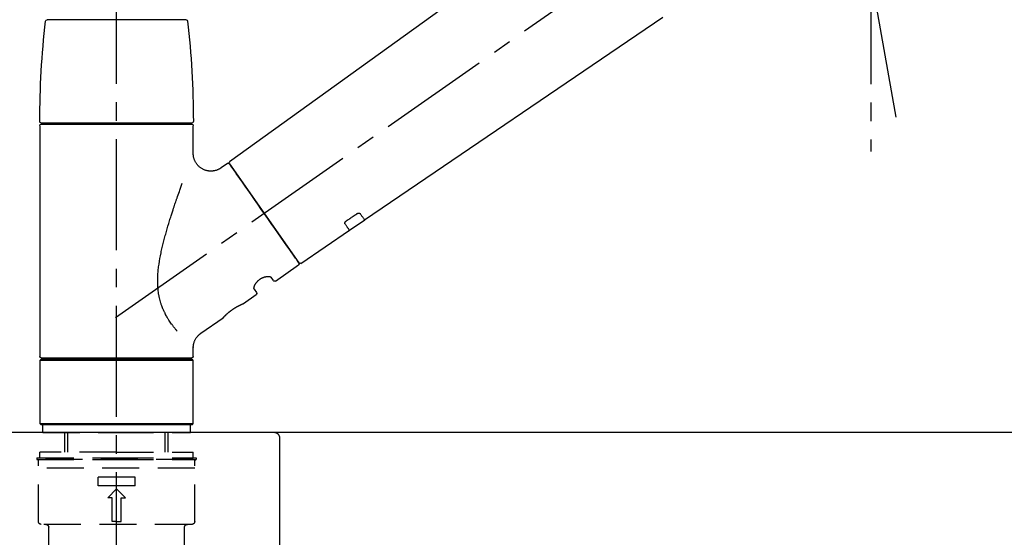
# Model space of a CAD drawing. Extents: x 27948 to 54421, y -25 to 8845.
# Drawn here: x 32337 to 32670, y 2860 to 3035 of the extents above; entities that cross this region are included whole.
import ezdxf

# ---------------------------------------------------------------- set-up
doc = ezdxf.new("R2010")
doc.units = 0
doc.header["$LTSCALE"] = 50
doc.header["$MEASUREMENT"] = 0
doc.linetypes.add('CENTER2', pattern=[1.125, 0.75, -0.125, 0.125, -0.125])
doc.linetypes.add('DASHED', pattern=[0.75, 0.5, -0.25])
doc.layers.get('0').update_dxf_attribs({"linetype": 'CONTINUOUS'})
doc.layers.get('DEFPOINTS').update_dxf_attribs({"color": 146, "linetype": 'CONTINUOUS'})
for name, color, linetype in [('126-甲板', 2, 'CONTINUOUS'), ('150-機器', 8, 'CONTINUOUS'), ('166-寸法B', 11, 'CONTINUOUS')]:
    doc.layers.add(name, color=color, linetype=linetype)
doc.styles.add('KH001', font='txt')
doc.dimstyles.new('KH1xx030', dxfattribs={"dimscale": 30, "dimtxt": 2, "dimasz": 0.6, "dimexe": 0.3, "dimexo": 1.2, "dimgap": 0.5, "dimtad": 3, "dimdec": 1, "dimdsep": 46, "dimlunit": 6, "dimtxsty": 'KH001', "dimblk": 'DOT', "dimcen": 1, "dimdle": 1, "dimclrd": 256, "dimclre": 256, "dimclrt": 256, "dimadec": 0, "dimazin": 0, "dimtfac": 1, "dimtdec": 1, "dimtix": 1, "dimtmove": 2, "dimatfit": 3, "dimldrblk": 'CLOSEDBLANK', "dimfxl": 1, "dimtolj": 1, "dimtzin": 0, "dimlwd": -1, "dimlwe": -1, "dimarcsym": 0})

# ---------------------------------------------------------------- blocks, each defined once
blk = doc.blocks.new('KHB800HL-10_D')
at = {"layer": '150-機器', "linetype": 'Continuous'}
for p, q in [((-219, 0), (219, 0)), ((219, 0), (235.5, 0)), ((217.5, -1.5), (217.5, -198.98))]:
    blk.add_line(p, q, dxfattribs=at)
blk.add_arc((219, -1.5), 1.5, 90, 180, dxfattribs=at)
blk = doc.blocks.new('F402_D')
at = {"layer": '150-機器', "color": 161, "linetype": 'CENTER2'}
blk.add_line((0, -53.67), (0, 250.27), dxfattribs=at)
at = {"layer": '150-機器', "color": 13, "linetype": 'CENTER2'}
for p, q in [((-263.42, 103.75), (-239.4, 239.98)), ((0.34, 36.17), (-286.53, 237.04)), ((-254.83, 152.47), (-254.83, 92.26))]:
    blk.add_line(p, q, dxfattribs=at)
at = {"layer": '150-機器', "color": 13, "linetype": 'Continuous'}
for p, q in [((-158.24, 175.21), (-38.21, 88.74)), ((-83.81, 69.09), (-184.55, 137.62)), ((-23.49, 136.74), (0, 136.74)), ((0, 136.74), (23.49, 136.74)), ((-25.93, 91.62), (-25.93, 100.93)), ((-25.43, 101.83), (25.43, 101.83)), ((25.43, 101.43), (-25.43, 101.43)), ((-23.44, 101.43), (-23.44, 101.83)), ((23.44, 101.83), (23.44, 101.43)), ((25.93, 100.93), (25.93, 22.94)), ((-38.14, 88.07), (-61.59, 54.57)), ((-37.45, 88.19), (-35.35, 86.72)), ((-78.66, 65.58), (-83.85, 69.11)), ((-62.25, 54.41), (-78.7, 65.61)), ((-53.71, 48.44), (-61.47, 53.88)), ((-53.02, 48.57), (-52.2, 49.73)), ((-46.48, 45.72), (-47.3, 44.56)), ((-42.89, 40.86), (-47.18, 43.87)), ((-42.79, 40.81), (-42.79, 40.81)), ((-28.48, 30.78), (-35.99, 36.03)), ((-25.93, 22.94), (-25.93, 25.89)), ((-25.93, 21.64), (-25.63, 21.94)), ((-25.93, 21.64), (25.93, 21.64)), ((-25.93, 0.3), (-25.93, 21.64)), ((-25.63, 21.94), (25.63, 21.94)), ((0, 22.44), (-25.43, 22.44)), ((-21.89, 21.94), (-21.89, 22.44)), ((25.43, 22.44), (0, 22.44)), ((21.89, 22.44), (21.89, 21.94)), ((25.63, 21.94), (25.93, 21.64)), ((25.93, 21.64), (25.93, 0.3)), ((-25.63, 0), (-25.93, 0.3)), ((25.93, 0.3), (-25.93, 0.3)), ((25.63, 0), (-25.63, 0)), ((25.93, 0.3), (25.63, 0))]:
    blk.add_line(p, q, dxfattribs=at)
at = {"layer": '150-機器', "color": 13, "linetype": 'DASHED', "ltscale": 0.5}
for p, q in [((-24.93, -2.69), (-24.93, 0)), ((24.93, -2.69), (24.93, 0)), ((0, -2.69), (-24.93, -2.69)), ((-17.45, -9.33), (-17.45, -2.69)), ((-16.44, -9.33), (-16.44, -2.69)), ((24.93, -2.69), (0, -2.69)), ((16.44, -9.33), (16.44, -2.69)), ((17.45, -9.33), (17.45, -2.69)), ((0, -9.33), (-25.93, -9.33)), ((-25.93, -11.33), (-25.93, -9.33)), ((0, -9.33), (25.93, -9.33)), ((25.93, -11.33), (25.93, -9.33)), ((0, -11.33), (-26.93, -11.33)), ((-26.93, -11.33), (-26.93, -11.83)), ((0, -11.83), (-26.93, -11.83)), ((-26.43, -32.77), (-26.43, -12.32)), ((-25.93, -11.83), (25.93, -11.83)), ((26.93, -11.33), (0, -11.33)), ((26.93, -11.83), (0, -11.83)), ((26.43, -32.77), (26.43, -12.32)), ((26.93, -11.33), (26.93, -11.83)), ((-26.43, -14.82), (26.43, -14.82)), ((-6.23, -20.8), (-6.23, -17.81)), ((-6.23, -17.81), (6.23, -17.81)), ((6.23, -20.8), (6.23, -17.81)), ((-6.23, -20.8), (6.23, -20.8)), ((-2.99, -24.79), (0, -21.8)), ((2.99, -24.79), (0, -21.8)), ((-1.5, -24.79), (-2.99, -24.79)), ((-1.5, -32.77), (-1.5, -24.79)), ((1.5, -24.79), (2.99, -24.79)), ((1.5, -32.77), (1.5, -24.79)), ((0, -32.77), (-1.5, -32.77)), ((0, -32.77), (1.5, -32.77)), ((-25.43, -33.77), (25.43, -33.77)), ((-22.94, -41.75), (-22.94, -34.76)), ((22.94, -41.75), (22.94, -34.76))]:
    blk.add_line(p, q, dxfattribs=at)
at = {"layer": '150-機器', "color": 13, "linetype": 'Continuous'}
for points in [[(-35.35, 86.7), (-35.35, 86.69), (-35.34, 86.69), (-35.34, 86.69), (-35.34, 86.69), (-35.29, 86.65), (-35.24, 86.61), (-35.19, 86.57), (-35.14, 86.53), (-35.04, 86.46), (-34.93, 86.4), (-34.82, 86.34), (-34.7, 86.28), (-34.54, 86.2), (-34.37, 86.12), (-34.2, 86.04), (-34.03, 85.97), (-33.84, 85.9), (-33.65, 85.84), (-33.46, 85.78), (-33.27, 85.73), (-33.07, 85.69), (-32.87, 85.65), (-32.67, 85.62), (-32.47, 85.6), (-32.26, 85.58), (-32.06, 85.57), (-31.85, 85.57), (-31.64, 85.58), (-31.44, 85.59), (-31.23, 85.61), (-31.02, 85.63), (-30.82, 85.67), (-30.61, 85.71), (-30.4, 85.76), (-30.19, 85.82), (-29.98, 85.88), (-29.77, 85.95), (-29.57, 86.04), (-29.37, 86.12), (-29.17, 86.22), (-28.98, 86.32), (-28.79, 86.43), (-28.6, 86.55), (-28.42, 86.68), (-28.25, 86.8), (-28.08, 86.93), (-27.92, 87.07), (-27.77, 87.21), (-27.62, 87.35), (-27.48, 87.5), (-27.35, 87.65), (-27.22, 87.81), (-27.1, 87.96), (-26.99, 88.12), (-26.88, 88.28), (-26.77, 88.44), (-26.68, 88.6), (-26.59, 88.77), (-26.5, 88.94), (-26.42, 89.1), (-26.35, 89.27), (-26.29, 89.44), (-26.23, 89.6), (-26.17, 89.77), (-26.12, 89.94), (-26.08, 90.1), (-26.04, 90.27), (-26, 90.44), (-25.98, 90.6), (-25.95, 90.76), (-25.94, 90.92), (-25.92, 91.08), (-25.91, 91.19), (-25.9, 91.3), (-25.9, 91.41), (-25.9, 91.52), (-25.9, 91.58), (-25.9, 91.64), (-25.91, 91.69), (-25.91, 91.75), (-25.91, 91.75), (-25.91, 91.76), (-25.91, 91.77), (-25.91, 91.77)], [(-39.58, 86.02), (-39.25, 86.48), (-38.95, 86.92), (-38.68, 87.3), (-38.46, 87.62), (-38.42, 87.68), (-38.37, 87.75), (-38.3, 87.84), (-38.21, 87.97), (-38.18, 88.02), (-38.15, 88.06), (-38.13, 88.08), (-38.14, 88.08), (-38.14, 88.07), (-38.14, 88.07), (-38.14, 88.07), (-38.14, 88.07)], [(-61.6, 54.57), (-61.6, 54.57), (-61.6, 54.57), (-61.59, 54.57), (-61.59, 54.57), (-61.31, 54.98), (-61.03, 55.38), (-60.75, 55.78), (-60.46, 56.19), (-59.73, 57.23), (-59, 58.28), (-58.27, 59.32), (-57.54, 60.37), (-56.51, 61.83), (-55.49, 63.29), (-54.47, 64.75), (-53.44, 66.21), (-52.28, 67.87), (-51.12, 69.53), (-49.96, 71.18), (-48.8, 72.84), (-47.69, 74.44), (-46.57, 76.04), (-45.45, 77.63), (-44.33, 79.23), (-43.42, 80.53), (-42.51, 81.83), (-41.6, 83.12), (-40.69, 84.42), (-40.42, 84.82), (-40.14, 85.22), (-39.86, 85.62), (-39.58, 86.02)], [(-20.46, 31.5), (-20.45, 31.52), (-20.43, 31.54), (-20.42, 31.55), (-20.41, 31.57), (-20.39, 31.58), (-20.38, 31.6), (-20.36, 31.62), (-20.35, 31.63), (-20.28, 31.72), (-20.2, 31.81), (-20.13, 31.9), (-20.06, 31.99), (-20, 32.06), (-19.94, 32.14), (-19.88, 32.21), (-19.82, 32.29), (-19.63, 32.51), (-19.45, 32.74), (-19.27, 32.98), (-19.09, 33.21), (-18.97, 33.37), (-18.85, 33.53), (-18.73, 33.7), (-18.61, 33.86), (-18.37, 34.2), (-18.13, 34.55), (-17.9, 34.9), (-17.67, 35.25), (-17.56, 35.43), (-17.44, 35.61), (-17.33, 35.79), (-17.22, 35.98), (-17.05, 36.27), (-16.89, 36.56), (-16.73, 36.85), (-16.58, 37.15), (-16.53, 37.25), (-16.47, 37.35), (-16.42, 37.45), (-16.37, 37.55), (-16.27, 37.76), (-16.17, 37.96), (-16.07, 38.17), (-15.98, 38.37), (-15.93, 38.47), (-15.89, 38.58), (-15.84, 38.68), (-15.79, 38.79), (-15.66, 39.1), (-15.52, 39.42), (-15.4, 39.74), (-15.27, 40.06), (-15.19, 40.28), (-15.12, 40.5), (-15.04, 40.73), (-14.97, 40.95), (-14.83, 41.4), (-14.71, 41.86), (-14.59, 42.32), (-14.48, 42.78), (-14.43, 43.02), (-14.38, 43.25), (-14.34, 43.48), (-14.29, 43.72), (-14.22, 44.19), (-14.15, 44.66), (-14.09, 45.13), (-14.03, 45.6), (-14.01, 45.84), (-13.99, 46.08), (-13.97, 46.32), (-13.96, 46.56), (-13.93, 47.04), (-13.91, 47.52), (-13.9, 48), (-13.9, 48.49), (-13.91, 48.73), (-13.91, 48.96), (-13.92, 49.2), (-13.92, 49.44), (-13.95, 50.16), (-13.98, 50.88), (-14.03, 51.59), (-14.09, 52.3), (-14.14, 52.78), (-14.21, 53.25), (-14.27, 53.72), (-14.34, 54.19), (-14.49, 55.14), (-14.66, 56.08), (-14.83, 57.01), (-15.02, 57.95), (-15.12, 58.41), (-15.22, 58.87), (-15.32, 59.33), (-15.43, 59.79), (-15.65, 60.7), (-15.87, 61.61), (-16.1, 62.52), (-16.34, 63.42), (-16.47, 63.87), (-16.59, 64.32), (-16.72, 64.76), (-16.84, 65.21), (-17.1, 66.1), (-17.36, 66.98), (-17.62, 67.87), (-17.89, 68.75), (-18.03, 69.19), (-18.16, 69.62), (-18.3, 70.06), (-18.44, 70.5), (-18.65, 71.15), (-18.86, 71.79), (-19.07, 72.44), (-19.29, 73.09), (-19.36, 73.3), (-19.43, 73.52), (-19.5, 73.73), (-19.57, 73.95), (-19.71, 74.37), (-19.85, 74.79), (-20, 75.22), (-20.14, 75.64), (-20.21, 75.85), (-20.28, 76.06), (-20.36, 76.27), (-20.43, 76.48), (-20.62, 77.04), (-20.82, 77.61), (-21.01, 78.18), (-21.21, 78.74), (-21.33, 79.09), (-21.46, 79.44), (-21.58, 79.8), (-21.71, 80.15), (-21.83, 80.49), (-21.95, 80.83), (-22.07, 81.17), (-22.2, 81.51)], [(-82.32, 71.22), (-82.44, 71.05), (-82.56, 70.87), (-82.68, 70.7), (-82.8, 70.52), (-82.9, 70.39), (-82.99, 70.26), (-83.09, 70.12), (-83.18, 69.99), (-83.31, 69.81), (-83.43, 69.63), (-83.56, 69.45), (-83.68, 69.27), (-83.71, 69.23), (-83.74, 69.19), (-83.77, 69.15), (-83.81, 69.09), (-83.81, 69.09), (-83.81, 69.08), (-83.81, 69.08), (-83.81, 69.08), (-83.81, 69.08), (-83.81, 69.08), (-83.81, 69.09), (-83.81, 69.09), (-83.81, 69.09), (-83.81, 69.09), (-83.81, 69.09), (-83.81, 69.09)], [(-81.15, 71.15), (-81.15, 71.15), (-81.16, 71.16), (-81.16, 71.16), (-81.17, 71.16), (-81.18, 71.17), (-81.19, 71.18), (-81.2, 71.18), (-81.21, 71.19), (-81.22, 71.2), (-81.24, 71.21), (-81.25, 71.22), (-81.27, 71.22), (-81.29, 71.23), (-81.31, 71.24), (-81.32, 71.25), (-81.34, 71.26), (-81.36, 71.27), (-81.38, 71.28), (-81.41, 71.29), (-81.43, 71.3), (-81.46, 71.31), (-81.49, 71.32), (-81.52, 71.34), (-81.55, 71.35), (-81.59, 71.36), (-81.63, 71.37), (-81.67, 71.38), (-81.7, 71.39), (-81.75, 71.39), (-81.79, 71.4), (-81.83, 71.4), (-81.87, 71.4), (-81.91, 71.4), (-81.95, 71.4), (-81.98, 71.4), (-82.02, 71.39), (-82.05, 71.38), (-82.08, 71.38), (-82.12, 71.37), (-82.15, 71.36), (-82.17, 71.35), (-82.19, 71.33), (-82.21, 71.32), (-82.23, 71.31), (-82.24, 71.3), (-82.26, 71.29), (-82.27, 71.27), (-82.28, 71.26), (-82.29, 71.26), (-82.3, 71.25), (-82.3, 71.24), (-82.31, 71.23), (-82.31, 71.23), (-82.31, 71.23), (-82.31, 71.22), (-82.32, 71.22)], [(-77.68, 68.8), (-77.97, 69), (-78.26, 69.19), (-78.55, 69.39), (-78.84, 69.58), (-79.12, 69.78), (-79.41, 69.98), (-79.7, 70.17), (-79.99, 70.37), (-80.28, 70.56), (-80.57, 70.76), (-80.86, 70.95), (-81.15, 71.15)], [(-78.69, 65.61), (-78.7, 65.61), (-78.7, 65.61), (-78.7, 65.61), (-78.7, 65.61), (-78.7, 65.61), (-78.7, 65.6), (-78.7, 65.6), (-78.7, 65.6), (-78.7, 65.6), (-78.7, 65.61), (-78.7, 65.61), (-78.69, 65.61), (-78.65, 65.67), (-78.62, 65.71), (-78.6, 65.75), (-78.57, 65.79), (-78.44, 65.97), (-78.32, 66.15), (-78.19, 66.33), (-78.06, 66.51), (-77.97, 66.65), (-77.88, 66.78), (-77.78, 66.92), (-77.69, 67.05), (-77.56, 67.23), (-77.44, 67.4), (-77.32, 67.58), (-77.2, 67.75)], [(-77.2, 67.75), (-77.19, 67.76), (-77.19, 67.76), (-77.19, 67.76), (-77.19, 67.77), (-77.18, 67.77), (-77.18, 67.78), (-77.17, 67.79), (-77.17, 67.8), (-77.16, 67.81), (-77.15, 67.83), (-77.15, 67.85), (-77.14, 67.86), (-77.14, 67.89), (-77.13, 67.91), (-77.13, 67.93), (-77.13, 67.96), (-77.13, 67.99), (-77.13, 68.02), (-77.13, 68.05), (-77.14, 68.09), (-77.15, 68.12), (-77.16, 68.16), (-77.17, 68.19), (-77.18, 68.23), (-77.2, 68.26), (-77.22, 68.3), (-77.24, 68.34), (-77.26, 68.37), (-77.28, 68.41), (-77.3, 68.44), (-77.32, 68.47), (-77.35, 68.5), (-77.37, 68.53), (-77.39, 68.55), (-77.41, 68.58), (-77.44, 68.6), (-77.45, 68.62), (-77.47, 68.64), (-77.49, 68.65), (-77.51, 68.67), (-77.53, 68.69), (-77.55, 68.71), (-77.57, 68.72), (-77.59, 68.74), (-77.61, 68.75), (-77.62, 68.76), (-77.64, 68.77), (-77.65, 68.78), (-77.66, 68.79), (-77.66, 68.79), (-77.67, 68.8), (-77.68, 68.8)], [(-46.48, 45.74), (-46.48, 45.74), (-46.48, 45.74), (-46.48, 45.74), (-46.48, 45.74), (-46.47, 45.74), (-46.47, 45.75), (-46.46, 45.75), (-46.46, 45.76), (-46.45, 45.8), (-46.44, 45.84), (-46.43, 45.87), (-46.42, 45.91), (-46.42, 45.98), (-46.42, 46.05), (-46.42, 46.11), (-46.43, 46.18), (-46.45, 46.28), (-46.47, 46.37), (-46.49, 46.47), (-46.52, 46.56), (-46.55, 46.67), (-46.59, 46.79), (-46.64, 46.9), (-46.68, 47.01), (-46.74, 47.13), (-46.8, 47.25), (-46.87, 47.36), (-46.94, 47.48), (-47.02, 47.6), (-47.1, 47.73), (-47.18, 47.85), (-47.27, 47.96), (-47.37, 48.08), (-47.47, 48.2), (-47.57, 48.31), (-47.67, 48.42), (-47.79, 48.53), (-47.9, 48.64), (-48.02, 48.75), (-48.15, 48.85), (-48.27, 48.94), (-48.4, 49.03), (-48.53, 49.12), (-48.66, 49.21), (-48.79, 49.29), (-48.92, 49.36), (-49.06, 49.43), (-49.19, 49.5), (-49.33, 49.56), (-49.46, 49.62), (-49.6, 49.67), (-49.74, 49.72), (-49.88, 49.77), (-50.01, 49.81), (-50.15, 49.85), (-50.29, 49.88), (-50.42, 49.91), (-50.55, 49.93), (-50.68, 49.95), (-50.82, 49.97), (-50.94, 49.98), (-51.06, 49.99), (-51.18, 49.99), (-51.3, 49.99), (-51.41, 49.99), (-51.51, 49.98), (-51.61, 49.96), (-51.71, 49.95), (-51.79, 49.94), (-51.87, 49.92), (-51.94, 49.89), (-52.02, 49.86), (-52.06, 49.84), (-52.09, 49.82), (-52.13, 49.8), (-52.17, 49.77), (-52.18, 49.76), (-52.18, 49.76), (-52.19, 49.75), (-52.2, 49.74), (-52.2, 49.74), (-52.2, 49.74), (-52.2, 49.74), (-52.2, 49.73)], [(-35.94, 36), (-35.94, 36), (-35.94, 36), (-35.94, 36), (-35.94, 36), (-35.94, 36), (-35.94, 36), (-35.94, 36), (-35.94, 36), (-35.94, 36), (-35.94, 36.01), (-35.95, 36.01), (-35.95, 36.01), (-35.95, 36.01), (-35.95, 36.01), (-35.96, 36.02), (-35.96, 36.02), (-35.97, 36.04), (-35.99, 36.05), (-36, 36.07), (-36.02, 36.08), (-36.02, 36.09), (-36.03, 36.09), (-36.03, 36.1), (-36.04, 36.11), (-36.05, 36.12), (-36.07, 36.14), (-36.08, 36.15), (-36.1, 36.16), (-36.11, 36.18), (-36.13, 36.2), (-36.14, 36.22), (-36.16, 36.23), (-36.18, 36.25), (-36.2, 36.28), (-36.22, 36.3), (-36.24, 36.32), (-36.27, 36.34), (-36.29, 36.36), (-36.31, 36.39), (-36.33, 36.41), (-36.35, 36.42), (-36.36, 36.44), (-36.37, 36.45), (-36.38, 36.46), (-36.43, 36.5), (-36.47, 36.55), (-36.51, 36.59), (-36.55, 36.63), (-36.58, 36.66), (-36.61, 36.69), (-36.64, 36.72), (-36.67, 36.75), (-36.73, 36.8), (-36.78, 36.85), (-36.83, 36.9), (-36.89, 36.95), (-36.91, 36.97), (-36.92, 36.99), (-36.94, 37.01), (-36.96, 37.02), (-37, 37.06), (-37.04, 37.1), (-37.08, 37.14), (-37.12, 37.17), (-37.14, 37.19), (-37.16, 37.21), (-37.18, 37.23), (-37.2, 37.25), (-37.27, 37.31), (-37.33, 37.36), (-37.4, 37.42), (-37.46, 37.48), (-37.51, 37.52), (-37.55, 37.56), (-37.6, 37.6), (-37.65, 37.64), (-37.72, 37.7), (-37.8, 37.77), (-37.87, 37.83), (-37.95, 37.89), (-37.97, 37.91), (-38, 37.93), (-38.02, 37.95), (-38.05, 37.97), (-38.1, 38.02), (-38.15, 38.06), (-38.21, 38.1), (-38.26, 38.14), (-38.31, 38.18), (-38.37, 38.23), (-38.42, 38.27), (-38.47, 38.31), (-38.53, 38.35), (-38.58, 38.39), (-38.64, 38.43), (-38.7, 38.48), (-38.75, 38.52), (-38.81, 38.56), (-38.86, 38.6), (-38.92, 38.64), (-38.95, 38.66), (-38.98, 38.68), (-39.01, 38.7), (-39.04, 38.72), (-39.12, 38.79), (-39.21, 38.85), (-39.3, 38.91), (-39.38, 38.97), (-39.44, 39.01), (-39.5, 39.05), (-39.56, 39.08), (-39.62, 39.12), (-39.7, 39.18), (-39.79, 39.23), (-39.88, 39.29), (-39.96, 39.34), (-39.99, 39.36), (-40.02, 39.38), (-40.05, 39.4), (-40.08, 39.42), (-40.14, 39.45), (-40.19, 39.49), (-40.25, 39.52), (-40.31, 39.56), (-40.34, 39.57), (-40.37, 39.59), (-40.4, 39.61), (-40.42, 39.63), (-40.51, 39.67), (-40.59, 39.72), (-40.68, 39.77), (-40.76, 39.82), (-40.81, 39.85), (-40.87, 39.88), (-40.92, 39.91), (-40.97, 39.94), (-41.05, 39.98), (-41.13, 40.02), (-41.2, 40.06), (-41.28, 40.1), (-41.31, 40.12), (-41.33, 40.13), (-41.36, 40.14), (-41.38, 40.16), (-41.43, 40.18), (-41.48, 40.21), (-41.53, 40.23), (-41.57, 40.25), (-41.6, 40.27), (-41.62, 40.28), (-41.64, 40.29), (-41.67, 40.3), (-41.73, 40.33), (-41.8, 40.37), (-41.86, 40.4), (-41.93, 40.43), (-41.97, 40.45), (-42.01, 40.47), (-42.05, 40.49), (-42.09, 40.51), (-42.16, 40.54), (-42.23, 40.57), (-42.3, 40.61), (-42.37, 40.64), (-42.4, 40.65), (-42.43, 40.67), (-42.46, 40.68), (-42.49, 40.69), (-42.53, 40.71), (-42.56, 40.72), (-42.6, 40.74), (-42.64, 40.76), (-42.65, 40.76), (-42.66, 40.77), (-42.67, 40.77), (-42.68, 40.78), (-42.7, 40.78), (-42.72, 40.79), (-42.74, 40.8), (-42.75, 40.81), (-42.76, 40.81), (-42.77, 40.81), (-42.78, 40.82), (-42.79, 40.82), (-42.8, 40.83), (-42.82, 40.83), (-42.84, 40.84), (-42.86, 40.85), (-42.87, 40.86), (-42.88, 40.86), (-42.89, 40.87), (-42.89, 40.87), (-42.89, 40.87), (-42.89, 40.86), (-42.89, 40.86), (-42.88, 40.86)], [(-42.68, 40.76), (-42.68, 40.77), (-42.69, 40.77), (-42.7, 40.77), (-42.71, 40.78), (-42.72, 40.78), (-42.73, 40.79), (-42.74, 40.79), (-42.75, 40.8), (-42.76, 40.8), (-42.77, 40.8), (-42.78, 40.81), (-42.78, 40.81), (-42.79, 40.81), (-42.79, 40.81), (-42.79, 40.81), (-42.79, 40.81), (-42.79, 40.81), (-42.79, 40.81), (-42.79, 40.81), (-42.79, 40.81)], [(-25.94, 25.89), (-25.94, 25.94), (-25.94, 25.98), (-25.93, 26.03), (-25.93, 26.08), (-25.93, 26.19), (-25.93, 26.31), (-25.94, 26.43), (-25.95, 26.54), (-25.97, 26.73), (-26, 26.91), (-26.03, 27.09), (-26.07, 27.27), (-26.13, 27.47), (-26.18, 27.67), (-26.25, 27.87), (-26.32, 28.07), (-26.4, 28.27), (-26.49, 28.46), (-26.59, 28.66), (-26.69, 28.85), (-26.8, 29.04), (-26.92, 29.23), (-27.05, 29.41), (-27.18, 29.58), (-27.32, 29.75), (-27.47, 29.91), (-27.63, 30.07), (-27.78, 30.23), (-27.89, 30.33), (-27.99, 30.43), (-28.1, 30.53), (-28.22, 30.62), (-28.28, 30.66), (-28.35, 30.7), (-28.41, 30.73), (-28.47, 30.77), (-28.47, 30.77), (-28.48, 30.77), (-28.48, 30.78), (-28.48, 30.78)]]:
    blk.add_lwpolyline(points, dxfattribs=at)
for centre, radius, start, end in [((-23.49, 136.24), 0.499, 90, 173.4651), ((23.49, 136.24), 0.499, 6.5349, 90), ((273.27, 102.24), 299.21, 173.4651, 179.9836), ((-273.27, 102.24), 299.21, 0.0164, 6.5349), ((-25.43, 102.33), 0.499, 179.9836, 270), ((-25.43, 100.93), 0.499, 90, 180), ((25.43, 102.33), 0.499, 270, 0.0164), ((25.43, 100.93), 0.499, 0, 90), ((-38.55, 88.36), 0.499, 325, 54.7271), ((-37.73, 87.78), 0.499, 55, 145), ((-62.01, 54.85), 0.499, 236.2642, 325), ((-61.19, 54.29), 0.499, 145, 235), ((-53.43, 48.85), 0.499, 235, 325), ((-46.89, 44.28), 0.499, 145, 235), ((-25.43, 22.94), 0.499, 180, 270), ((25.43, 22.94), 0.499, 270, 0)]:
    blk.add_arc(centre, radius, start, end, dxfattribs=at)
at = {"layer": '150-機器', "color": 13, "linetype": 'DASHED', "ltscale": 0.5}
for centre, radius, start, end in [((-25.93, -12.32), 0.499, 90, 180), ((25.93, -12.32), 0.499, 0, 90), ((-25.43, -32.77), 0.997, 180, 270), ((25.43, -32.77), 0.997, 270, 0), ((-23.94, -34.76), 0.997, 0, 90), ((23.94, -34.76), 0.997, 90, 180)]:
    blk.add_arc(centre, radius, start, end, dxfattribs=at)
blk = doc.blocks.new('_Dot')
at = {"color": 0, "linetype": 'ByBlock', "lineweight": -2}
blk.add_line((-0.5, 0), (-1, 0), dxfattribs=at)
at = {"color": 0, "linetype": 'ByBlock', "const_width": 0.5}
blk.add_lwpolyline([(-0.25, 0, 1), (0.25, 0, 1)], format="xyb", close=True, dxfattribs=at)
blk = doc.blocks.new('*D164')
at = {"layer": '166-寸法B', "linetype": 'ByBlock', "transparency": 16777216}
for p, q in [((32149.63, 3050.82), (32149.63, 3211.63)), ((32949.63, 2931.11), (32949.63, 3211.63)), ((32167.63, 3202.63), (32931.63, 3202.63))]:
    blk.add_line(p, q, dxfattribs=at)
at = {"layer": 'DEFPOINTS', "color": 0, "transparency": 16777216}
for p in [(32949.63, 3202.63), (32149.63, 3014.82), (32949.63, 2895.11)]:
    blk.add_point(p, dxfattribs=at)
at = {"layer": '166-寸法B', "transparency": 16777216, "xscale": 18, "yscale": 18, "zscale": 18, "rotation": 180}
blk.add_blockref('_Dot', (32149.63, 3202.63), dxfattribs=at)
at = {"layer": '166-寸法B', "transparency": 16777216, "xscale": 18, "yscale": 18, "zscale": 18}
blk.add_blockref('_Dot', (32949.63, 3202.63), dxfattribs=at)
at = {"layer": '166-寸法B', "transparency": 16777216, "insert": (32549.63, 3247.63), "char_height": 60, "attachment_point": 5, "style": 'KH001'}
blk.add_mtext('\\A1;800', dxfattribs=at)
blk = doc.blocks.new('_ClosedBlank')
at = {"color": 0, "linetype": 'ByBlock', "lineweight": -2}
for p, q in [((-1, 0.167), (0, 0)), ((-1, 0.167), (-1, -0.167)), ((0, 0), (-1, -0.167))]:
    blk.add_line(p, q, dxfattribs=at)

msp = doc.modelspace()

# ---------------------------------------------------------------- linework, layer by layer
at = {"layer": '126-甲板'}
msp.add_lwpolyline([(32949.63, 2895.11), (32149.63, 2895.11), (32149.63, 2855.11), (32949.63, 2855.11)], close=True, dxfattribs=at)

# ---------------------------------------------------------------- block references
at = {"layer": '150-機器', "xscale": -1}
for name, p in [('F402_D', (32369.63, 2897.81)), ('KHB800HL-10_D', (32642.13, 2895.11))]:
    msp.add_blockref(name, p, dxfattribs=at)

# ---------------------------------------------------------------- dimensions: what is measured, and where the dimension line sits
at = {"layer": '166-寸法B'}
dim = msp.add_linear_dim(base=(32949.63, 3202.63), p1=(32149.63, 3014.82), p2=(32949.63, 2895.11), dimstyle='KH1xx030', override={"dimfxl": 0.5, "dimarcsym": 1}, dxfattribs=at)
dim.commit()
dim.dimension.update_dxf_attribs({"geometry": '*D164', "text_midpoint": (32549.63, 3247.63)})

doc.saveas('drawing.dxf')
